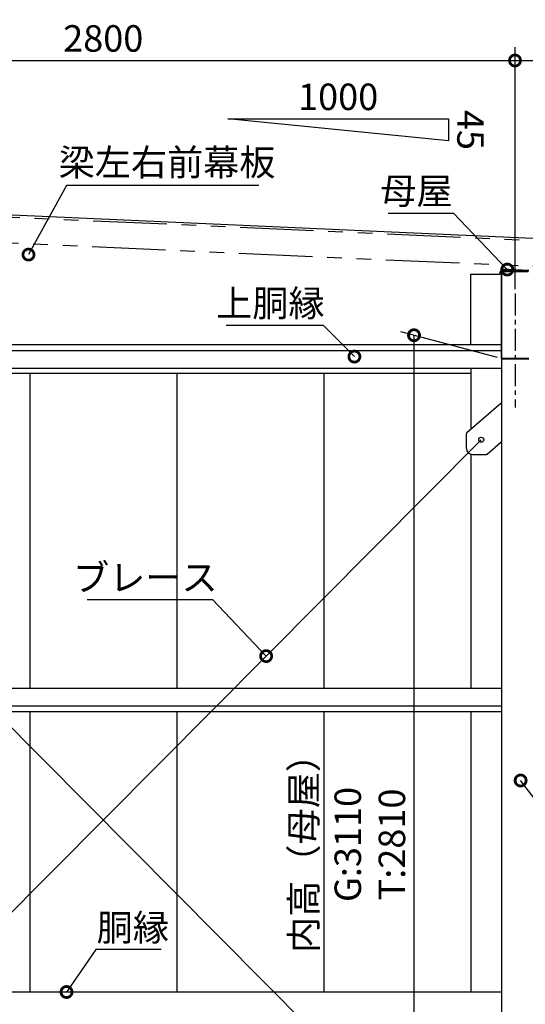
# Model space of a CAD drawing. Extents: x 316359 to 328425, y -178518 to -170025.
# Drawn here: x 320025 to 321744, y -175051 to -171705 of the extents above; entities that cross this region are included whole.
import ezdxf
from ezdxf.enums import TextEntityAlignment as Align

# ---------------------------------------------------------------- set-up
doc = ezdxf.new("R2010")
doc.units = 0
doc.header["$LTSCALE"] = 20
doc.header["$PDMODE"] = 3
doc.header["$PDSIZE"] = 2
doc.linetypes.add('CENTER', pattern=[2, 1.25, -0.25, 0.25, -0.25])
doc.linetypes.add('PHANTOM', pattern=[2.5, 1.25, -0.25, 0.25, -0.25, 0.25, -0.25])
doc.layers.get('0').update_dxf_attribs({"linetype": 'CONTINUOUS'})
doc.layers.get('DEFPOINTS').update_dxf_attribs({"linetype": 'CONTINUOUS'})
for name, color, linetype in [('センター', 3, 'CENTER'), ('寸法', 4, 'CONTINUOUS'), ('想像線', 6, 'PHANTOM'), ('部品1', 7, 'CONTINUOUS')]:
    doc.layers.add(name, color=color, linetype=linetype)
doc.styles.add('STYLE1', font='isocp.shx', dxfattribs={"bigfont": 'bigfont.shx'})
doc.dimstyles.new('INABA_S30G', dxfattribs={"dimscale": 30, "dimtxt": 3, "dimasz": 2.5, "dimexe": 1.5, "dimexo": 0.5, "dimgap": 1, "dimtad": 3, "dimdec": 1, "dimdsep": 46, "dimtxsty": 'STYLE1', "dimblk1": 'DOTSMALL', "dimblk2": 'DOTSMALL', "dimsah": 1, "dimcen": 0, "dimclrt": 7, "dimadec": 0, "dimazin": 0, "dimtfac": 1, "dimtdec": 1, "dimtix": 1, "dimtmove": 0, "dimatfit": 3, "dimldrblk": 'DOTSMALL', "dimfxl": 1, "dimtolj": 1, "dimtzin": 0, "dimarcsym": 0})

# ---------------------------------------------------------------- blocks, each defined once
blk = doc.blocks.new('_DOTSMALL')
at = {"color": 0, "linetype": 'ByBlock', "ltscale": 50, "const_width": 0.5}
blk.add_lwpolyline([(-0.0625, 0, 1), (0.0625, 0, 1)], format="xyb", close=True, dxfattribs=at)
blk = doc.blocks.new('*D2')
at = {"layer": 'DEFPOINTS', "color": 0, "ltscale": 50}
for p in [(321709.4, -171843.7), (318909.4, -172635.3), (321709.4, -172635.3)]:
    blk.add_point(p, dxfattribs=at)
at = {"layer": '寸法', "color": 0, "lineweight": -2, "ltscale": 50}
for p, q in [((318909.4, -172620.3), (318909.4, -171798.7)), ((321709.4, -172620.3), (321709.4, -171798.7)), ((318909.4, -171843.7), (321709.4, -171843.7))]:
    blk.add_line(p, q, dxfattribs=at)
at = {"layer": '寸法', "color": 0, "lineweight": -2, "ltscale": 50, "xscale": 75, "yscale": 75, "zscale": 75, "rotation": 180}
blk.add_blockref('_DOTSMALL', (318909.4, -171843.7), dxfattribs=at)
at = {"layer": '寸法', "color": 0, "lineweight": -2, "ltscale": 50, "xscale": 75, "yscale": 75, "zscale": 75}
blk.add_blockref('_DOTSMALL', (321709.4, -171843.7), dxfattribs=at)
at = {"layer": '寸法', "color": 7, "ltscale": 50, "insert": (320309.4, -171768.7), "char_height": 90, "attachment_point": 5, "style": 'STYLE1'}
blk.add_mtext('\\A1;2800', dxfattribs=at)
blk = doc.blocks.new('*D3')
at = {"layer": 'DEFPOINTS', "color": 0, "ltscale": 50}
for p in [(324509.4, -171843.7), (321709.4, -172635.3), (324509.4, -172635.3)]:
    blk.add_point(p, dxfattribs=at)
at = {"layer": '寸法', "color": 0, "lineweight": -2, "ltscale": 50}
for p, q in [((321709.4, -172620.3), (321709.4, -171798.7)), ((324509.4, -172620.3), (324509.4, -171798.7)), ((321709.4, -171843.7), (324509.4, -171843.7))]:
    blk.add_line(p, q, dxfattribs=at)
at = {"layer": '寸法', "color": 0, "lineweight": -2, "ltscale": 50, "xscale": 75, "yscale": 75, "zscale": 75, "rotation": 180}
blk.add_blockref('_DOTSMALL', (321709.4, -171843.7), dxfattribs=at)
at = {"layer": '寸法', "color": 0, "lineweight": -2, "ltscale": 50, "xscale": 75, "yscale": 75, "zscale": 75}
blk.add_blockref('_DOTSMALL', (324509.4, -171843.7), dxfattribs=at)
at = {"layer": '寸法', "color": 7, "ltscale": 50, "insert": (323109.4, -171768.7), "char_height": 90, "attachment_point": 5, "style": 'STYLE1'}
blk.add_mtext('\\A1;2800', dxfattribs=at)
blk = doc.blocks.new('*D8')
at = {"layer": 'DEFPOINTS', "color": 0, "ltscale": 50}
for p in [(326452.4, -171525.9), (318766.4, -172325.3), (326452.4, -172767.3)]:
    blk.add_point(p, dxfattribs=at)
at = {"layer": '寸法', "color": 0, "lineweight": -2, "ltscale": 50}
for p, q in [((318766.4, -172310.3), (318766.4, -171480.9)), ((326452.4, -172752.3), (326452.4, -171480.9)), ((318766.4, -171525.9), (326452.4, -171525.9))]:
    blk.add_line(p, q, dxfattribs=at)
at = {"layer": '寸法', "color": 0, "lineweight": -2, "ltscale": 50, "xscale": 75, "yscale": 75, "zscale": 75, "rotation": 180}
blk.add_blockref('_DOTSMALL', (318766.4, -171525.9), dxfattribs=at)
at = {"layer": '寸法', "color": 0, "lineweight": -2, "ltscale": 50, "xscale": 75, "yscale": 75, "zscale": 75}
blk.add_blockref('_DOTSMALL', (326452.4, -171525.9), dxfattribs=at)
at = {"layer": '寸法', "color": 7, "ltscale": 50, "insert": (322609.4, -171450.9), "char_height": 90, "attachment_point": 5, "style": 'STYLE1'}
blk.add_mtext('\\A1;7686', dxfattribs=at)
blk = doc.blocks.new('*D9')
at = {"layer": 'DEFPOINTS', "color": 0, "ltscale": 50}
for p in [(326582.4, -171289.9), (318512.4, -172325.3), (326582.4, -172662.8)]:
    blk.add_point(p, dxfattribs=at)
at = {"layer": '寸法', "color": 0, "lineweight": -2, "ltscale": 50}
for p, q in [((318512.4, -172310.3), (318512.4, -171244.9)), ((326582.4, -172647.8), (326582.4, -171244.9)), ((318512.4, -171289.9), (326582.4, -171289.9))]:
    blk.add_line(p, q, dxfattribs=at)
at = {"layer": '寸法', "color": 0, "lineweight": -2, "ltscale": 50, "xscale": 75, "yscale": 75, "zscale": 75, "rotation": 180}
blk.add_blockref('_DOTSMALL', (318512.4, -171289.9), dxfattribs=at)
at = {"layer": '寸法', "color": 0, "lineweight": -2, "ltscale": 50, "xscale": 75, "yscale": 75, "zscale": 75}
blk.add_blockref('_DOTSMALL', (326582.4, -171289.9), dxfattribs=at)
at = {"layer": '寸法', "color": 7, "ltscale": 50, "insert": (322547.4, -171214.9), "char_height": 90, "attachment_point": 5, "style": 'STYLE1'}
blk.add_mtext('\\A1;8070', dxfattribs=at)
blk = doc.blocks.new('*D45')
at = {"layer": 'DEFPOINTS', "color": 0, "ltscale": 50}
for p in [(320178.9, -175017.6), (320184.6, -175009.3)]:
    blk.add_point(p, dxfattribs=at)
at = {"layer": '寸法', "color": 0, "lineweight": -2, "ltscale": 50}
for p, q in [((320283.9, -174865.2), (320184.6, -175009.3)), ((320505.9, -174865.2), (320283.9, -174865.2))]:
    blk.add_line(p, q, dxfattribs=at)
at = {"layer": '寸法', "color": 0, "lineweight": -2, "ltscale": 50, "xscale": 75, "yscale": 75, "zscale": 75, "rotation": 235.4260810489134}
blk.add_blockref('_DOTSMALL', (320184.6, -175009.3), dxfattribs=at)
at = {"layer": '寸法', "color": 7, "ltscale": 50, "insert": (320409.9, -174790.2), "char_height": 90, "attachment_point": 5, "style": 'STYLE1'}
blk.add_mtext('\\A1;胴縁', dxfattribs=at)
blk = doc.blocks.new('_None')
blk = doc.blocks.new('*D48')
at = {"layer": 'DEFPOINTS', "color": 0, "ltscale": 50}
for p in [(321722.4, -174282.4), (321728.5, -174290.4)]:
    blk.add_point(p, dxfattribs=at)
at = {"layer": '寸法', "color": 0, "lineweight": -2, "ltscale": 50}
for p, q in [((321900.3, -174514.9), (321728.5, -174290.4)), ((322338.3, -174514.9), (321900.3, -174514.9))]:
    blk.add_line(p, q, dxfattribs=at)
at = {"layer": '寸法', "color": 0, "lineweight": -2, "ltscale": 50, "xscale": 75, "yscale": 75, "zscale": 75, "rotation": 127.4297009711356}
blk.add_blockref('_DOTSMALL', (321728.5, -174290.4), dxfattribs=at)
at = {"layer": '寸法', "color": 7, "ltscale": 50, "insert": (322134.3, -174439.9), "char_height": 90, "attachment_point": 5, "style": 'STYLE1'}
blk.add_mtext('\\A1;柱中左右', dxfattribs=at)
blk = doc.blocks.new('*D50')
at = {"layer": 'DEFPOINTS', "color": 0, "ltscale": 50}
for p in [(320050.5, -172512), (320055.3, -172503.3)]:
    blk.add_point(p, dxfattribs=at)
at = {"layer": '寸法', "color": 0, "lineweight": -2, "ltscale": 50}
for p, q in [((320184.4, -172267.9), (320055.3, -172503.3)), ((320838.4, -172267.9), (320184.4, -172267.9))]:
    blk.add_line(p, q, dxfattribs=at)
at = {"layer": '寸法', "color": 0, "lineweight": -2, "ltscale": 50, "xscale": 75, "yscale": 75, "zscale": 75, "rotation": 241.2472371508728}
blk.add_blockref('_DOTSMALL', (320055.3, -172503.3), dxfattribs=at)
at = {"layer": '寸法', "color": 7, "ltscale": 50, "insert": (320526.4, -172189.9), "char_height": 90, "attachment_point": 5, "style": 'STYLE1'}
blk.add_mtext('\\A1;梁左右前幕板', dxfattribs=at)
blk = doc.blocks.new('*D51')
at = {"layer": 'DEFPOINTS', "color": 0, "ltscale": 50}
for p in [(321683.1, -172554.2), (321690, -172561.4)]:
    blk.add_point(p, dxfattribs=at)
at = {"layer": '寸法', "color": 0, "lineweight": -2, "ltscale": 50}
for p, q in [((321278.2, -172362), (321500.2, -172362)), ((321500.2, -172362), (321683.1, -172554.2))]:
    blk.add_line(p, q, dxfattribs=at)
at = {"layer": '寸法', "color": 0, "lineweight": -2, "ltscale": 50, "xscale": 75, "yscale": 75, "zscale": 75, "rotation": 313.5878675388004}
blk.add_blockref('_DOTSMALL', (321683.1, -172554.2), dxfattribs=at)
at = {"layer": '寸法', "color": 7, "ltscale": 50, "insert": (321374.2, -172287), "char_height": 90, "attachment_point": 5, "style": 'STYLE1'}
blk.add_mtext('\\A1;母屋', dxfattribs=at)
blk = doc.blocks.new('*D52')
at = {"layer": 'DEFPOINTS', "color": 0, "ltscale": 50}
for p in [(320863.3, -173867.8), (320870.2, -173875)]:
    blk.add_point(p, dxfattribs=at)
at = {"layer": '寸法', "color": 0, "lineweight": -2, "ltscale": 50}
for p, q in [((320254.4, -173675.6), (320680.4, -173675.6)), ((320680.4, -173675.6), (320863.3, -173867.8))]:
    blk.add_line(p, q, dxfattribs=at)
at = {"layer": '寸法', "color": 0, "lineweight": -2, "ltscale": 50, "xscale": 75, "yscale": 75, "zscale": 75, "rotation": 313.5878675386738}
blk.add_blockref('_DOTSMALL', (320863.3, -173867.8), dxfattribs=at)
at = {"layer": '寸法', "color": 7, "ltscale": 50, "insert": (320452.4, -173600.6), "char_height": 90, "attachment_point": 5, "style": 'STYLE1'}
blk.add_mtext('\\A1;ブレース', dxfattribs=at)
blk = doc.blocks.new('*D55')
at = {"layer": 'DEFPOINTS', "color": 0, "ltscale": 50}
for p in [(321664.4, -172857.3), (321365.9, -175899.4), (321619.4, -175967.3)]:
    blk.add_point(p, dxfattribs=at)
at = {"layer": '寸法', "color": 0, "lineweight": -2, "ltscale": 50}
for p, q in [((321649.4, -172853.3), (321320.9, -172765.3)), ((321365.9, -172777.3), (321365.9, -175899.4)), ((321604.4, -175963.3), (321320.9, -175887.3))]:
    blk.add_line(p, q, dxfattribs=at)
at = {"layer": '寸法', "color": 0, "lineweight": -2, "ltscale": 50, "xscale": 75, "yscale": 75, "zscale": 75}
for p, rotation in [((321365.9, -172777.3), 90), ((321365.9, -175899.4), 270)]:
    blk.add_blockref('_DOTSMALL', p, dxfattribs=dict(at, rotation=rotation))
at = {"layer": '寸法', "color": 7, "ltscale": 50, "insert": (321140.8, -174507.9), "char_height": 90, "attachment_point": 5, "rotation": 90, "style": 'STYLE1'}
blk.add_mtext('\\A1;内高（母屋）\\PG:3110\\PT:2810', dxfattribs=at)
blk = doc.blocks.new('*D74')
at = {"layer": 'DEFPOINTS', "color": 0, "ltscale": 50}
for p in [(321163.3, -172850), (321170.3, -172857.1)]:
    blk.add_point(p, dxfattribs=at)
at = {"layer": '寸法', "color": 0, "lineweight": -2, "ltscale": 50}
for p, q in [((320727.6, -172743.5), (321057.6, -172743.5)), ((321057.6, -172743.5), (321163.3, -172850))]:
    blk.add_line(p, q, dxfattribs=at)
at = {"layer": '寸法', "color": 0, "lineweight": -2, "ltscale": 50, "xscale": 75, "yscale": 75, "zscale": 75, "rotation": 314.7749893476866}
blk.add_blockref('_DOTSMALL', (321163.3, -172850), dxfattribs=at)
at = {"layer": '寸法', "color": 7, "ltscale": 50, "insert": (320877.6, -172668.5), "char_height": 90, "attachment_point": 5, "style": 'STYLE1'}
blk.add_mtext('\\A1;上胴縁', dxfattribs=at)

msp = doc.modelspace()

# ---------------------------------------------------------------- linework, layer by layer
at = {"layer": 'センター', "ltscale": 3}
msp.add_line((321709.41387247, -172635.33657422), (321709.41387247, -173022.33657422), dxfattribs=at)
at = {"layer": '想像線', "ltscale": 10}
for p, q in [((326519.10570221, -172668.08729683), (318594.98816104, -172314.18919209)), ((326515.17513257, -172755.99947245), (318591.0575914, -172402.10136771))]:
    msp.add_line(p, q, dxfattribs=at)
at = {"layer": '部品1', "ltscale": 50}
for p, q in [((321483.07490587, -172117.11450035), (320733.07490587, -172042.11450035)), ((320733.07490587, -172042.11450035), (321483.07490587, -172042.11450035)), ((321483.07490587, -172042.11450035), (321483.07490587, -172117.11450035)), ((326455.83486941, -172657.80394074), (318638.6391797, -172308.47505267)), ((321664.41387247, -172560.33657422), (321754.41387247, -172560.33657422)), ((321662.11387247, -172810.33657422), (319269.21382974, -172810.33657422)), ((321662.11387247, -172829.83657422), (319249.71384832, -172829.83657422)), ((321664.41387247, -172889.83657422), (319189.71390551, -172889.83657422)), ((321559.41387247, -172889.83657422), (321559.41387247, -173096.51368558)), ((320059.41387247, -172907.33657422), (320059.41387247, -173977.33657422)), ((320559.41387247, -172907.33657422), (320559.41387247, -173977.33657422)), ((321059.41387247, -172907.33657422), (321059.41387247, -173977.33657422)), ((321559.41387247, -173181.70421468), (321559.41387247, -173977.33657422)), ((321664.41387247, -173977.33657422), (319059.41387247, -173977.33657422)), ((321664.41387247, -174037.33657422), (319059.41387247, -174037.33657422)), ((321664.41387247, -174056.83657422), (319059.41387247, -174056.83657422)), ((320059.41387247, -174056.83657422), (320059.41387247, -175009.33657422)), ((320559.41387247, -174056.83657422), (320559.41387247, -175009.33657422)), ((321059.41387247, -174056.83657422), (321059.41387247, -175009.33657422)), ((321559.41387247, -174056.83657422), (321559.41387247, -175009.33657422)), ((321664.41387247, -175009.33657422), (319023.91387247, -175009.33657422))]:
    msp.add_line(p, q, dxfattribs=at)
at = {"layer": '部品1', "ltscale": 10}
for p, q in [((321662.11387247, -172555.62100787), (321662.11387247, -172855.03657422)), ((321755.81387247, -172559.70136501), (321664.41387247, -172555.62100787)), ((321755.91644887, -172557.40365352), (321664.51644887, -172553.32329638)), ((321664.41387247, -172855.03657422), (321755.81387247, -172855.03657422)), ((321664.41387247, -172857.33657422), (321755.81387247, -172857.33657422)), ((319024.41387247, -173132.33657422), (321594.41387247, -175717.53657422)), ((321594.41387247, -173132.33657422), (319024.41387247, -175717.53657422))]:
    msp.add_line(p, q, dxfattribs=at)
at = {"layer": '部品1'}
for p, q in [((321664.41387247, -172855.03657422), (321664.41387247, -172555.62100787)), ((321559.41387247, -172570.33657422), (321659.41387247, -172570.33657422)), ((321559.41387247, -172810.33657422), (321559.41387247, -172570.33657422)), ((321659.41387247, -172570.33657422), (321659.41387247, -172562.33657422)), ((321664.41387247, -172557.33657422), (321702.84255874, -172557.33657422)), ((321664.41387247, -175967.33657422), (321664.41387247, -172857.33657422)), ((321559.41387247, -172907.33657422), (319172.21392218, -172907.33657422))]:
    msp.add_line(p, q, dxfattribs=at)
at = {"layer": '部品1', "ltscale": 2}
for p, q in [((321546.13357732, -173108.05807003), (321661.21387247, -173008.02029567)), ((321614.51897989, -173181.11284585), (321661.21387247, -173140.52159501))]:
    msp.add_line(p, q, dxfattribs=at)
at = {"layer": '部品1', "ltscale": 5}
for p, q in [((321661.21387247, -173008.02029567), (321664.41387247, -173008.02029567)), ((321544.41387247, -173162.33929795), (321544.41387247, -173111.83161793)), ((321661.21387247, -173140.52159501), (321664.41387247, -173140.52159501)), ((321564.41387247, -173182.33929795), (321611.23868474, -173182.33929795))]:
    msp.add_line(p, q, dxfattribs=at)
at = {"layer": '部品1', "ltscale": 2}
msp.add_circle((321594.41387247, -173132.33657422), 8.5, dxfattribs=at)
at = {"layer": '部品1', "ltscale": 10}
for centre, start, end in [((321664.41387247, -172555.62100787), 87.4438499213, 180), ((321664.41387247, -172855.04044734), 180, 270)]:
    msp.add_arc(centre, 2.3, start, end, dxfattribs=at)
at = {"layer": '部品1'}
msp.add_arc((321664.41387247, -172562.33657422), 5, 117.3871075039, 180, dxfattribs=at)
at = {"layer": '部品1', "ltscale": 2}
for centre, start, end in [((321549.41387247, -173111.83161793), 131.0000000035, 180), ((321611.23868474, -173177.33929795), 270, 311.0000000035)]:
    msp.add_arc(centre, 5, start, end, dxfattribs=at)
at = {"layer": '部品1', "ltscale": 5}
msp.add_arc((321564.41387247, -173162.33929795), 20, 180, 270, dxfattribs=at)

# ---------------------------------------------------------------- texts
at = {"layer": '寸法', "color": 7, "style": 'STYLE1'}
msp.add_text('1000', height=90, dxfattribs=at).set_placement((321108.07490587, -172012.11450035), align=Align.CENTER)
msp.add_text('45', height=90, rotation=270, dxfattribs=at).set_placement((321513.07490587, -172079.61450035), align=Align.CENTER)

# ---------------------------------------------------------------- dimensions: what is measured, and where the dimension line sits
at = {"layer": '寸法', "ltscale": 50}
for base, p1, p2, picture, middle in [((326582.41387247, -171289.90163486), (318512.41387247, -172325.33657422), (326582.41387247, -172662.83657422), '*D9', (322547.41387247, -171214.90163486)), ((326452.41387247, -171525.92565531), (318766.41387247, -172325.33657422), (326452.41387247, -172767.33657422), '*D8', (322609.41387247, -171450.92565531)), ((321709.41387247, -171843.72173625), (318909.41387247, -172635.33657422), (321709.41387247, -172635.33657422), '*D2', (320309.41387247, -171768.71287799)), ((324509.41387247, -171843.72173625), (321709.41387247, -172635.33657422), (324509.41387247, -172635.33657422), '*D3', (323109.41387247, -171768.71287799))]:
    dim = msp.add_linear_dim(base=base, p1=p1, p2=p2, dimstyle='INABA_S30G', dxfattribs=at)
    dim.commit()
    dim.dimension.update_dxf_attribs({"geometry": picture, "text_midpoint": middle})
for p1, p2, text, picture, middle in [((320050.49460204, -172512.03934594), (320055.30491249, -172503.27231033), '梁左右前幕板', '*D50', (320526.44706101, -172267.90417204)), ((321689.99694438, -172561.39619983), (321683.10228254, -172554.15302109), '母屋', '*D51', (321374.20300814, -172362.00840758)), ((320870.17549092, -173875.03700733), (320863.28082908, -173867.7938286), 'ブレース', '*D52', (320452.38155468, -173675.64921509)), ((321722.38385289, -174282.4349261), (321728.46172855, -174290.37592273), '柱中左右', '*D48', (322134.34411564, -174514.94738994)), ((320178.89266776, -175017.57052187), (320184.5673577, -175009.33657422), '胴縁', '*D45', (320409.87181475, -174865.24628741))]:
    dim = msp.add_diameter_dim_2p(p1=p1, p2=p2, text=text, dimstyle='INABA_S30G', override={"dimtih": 1, "dimtoh": 1, "dimdec": 1, "dimblk1": 'None', "dimtdec": 8, "dimtofl": 0}, dxfattribs=at)
    dim.commit()
    dim.dimension.update_dxf_attribs({"geometry": picture, "text_midpoint": middle, "dimtype": 163})
dim = msp.add_diameter_dim_2p(p1=(321170.30779775, -172857.11907201), p2=(321163.26455372, -172850.02028946), text='上胴縁', dimstyle='INABA_S30G', override={"dimtih": 1, "dimtoh": 1, "dimblk1": 'None', "dimtdec": 8, "dimtofl": 0}, dxfattribs=at)
dim.commit()
dim.dimension.update_dxf_attribs({"geometry": '*D74', "text_midpoint": (320877.61589338, -172668.53855127)})
dim = msp.add_linear_dim(base=(321365.87771057, -175899.40176438), p1=(321664.41387247, -172857.33657422), p2=(321619.41387247, -175967.33657422), angle=90, text='内高（母屋）\\PG:<>\\PT:2810', dimstyle='INABA_S30G', override={"dimdec": 1, "dimtdec": 8}, dxfattribs=at)
dim.commit()
dim.dimension.update_dxf_attribs({"geometry": '*D55', "text_midpoint": (321365.87771057, -174507.93848918), "dimtype": 160})

doc.saveas('drawing.dxf')
